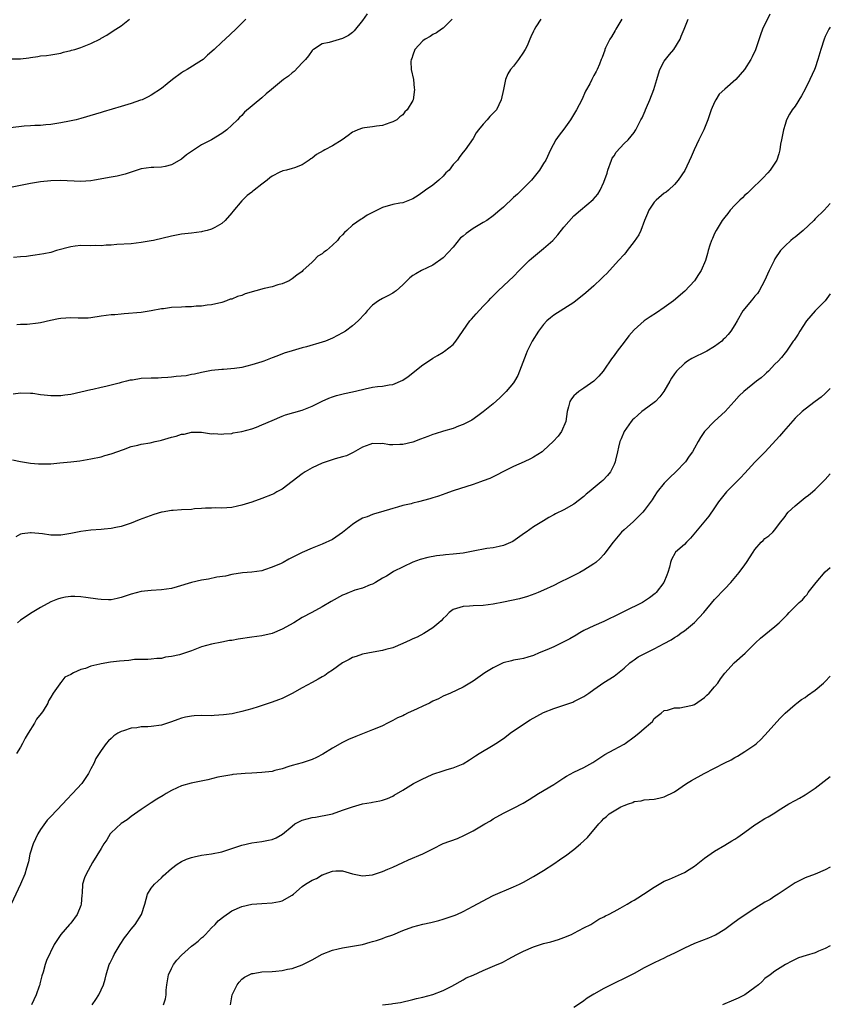
# Model space of a CAD drawing. Units: inches. Extents: x 2577000 to 2580000, y 1530000 to 1533000.
# Drawn here: x 2579839 to 2580000, y 1531545 to 1531741 of the extents above; entities that cross this region are included whole.
import ezdxf

# ---------------------------------------------------------------- set-up
doc = ezdxf.new("R2010")
doc.units = ezdxf.units.IN
doc.header["$MEASUREMENT"] = 0
doc.layers.add('LD25771530_10ft', color=62, linetype='Continuous')

msp = doc.modelspace()

# ---------------------------------------------------------------- linework, layer by layer
at = {"layer": 'LD25771530_10ft'}
for points, elevation in [([(2579907.92, 1531742.08), (2579907, 1531740.73), (2579905.33, 1531738.67), (2579905, 1531738.35), (2579904.21, 1531737.79), (2579903, 1531737.14), (2579901, 1531736.58), (2579900.39, 1531736.39), (2579899, 1531736.08), (2579897.24, 1531735), (2579897.1, 1531734.9), (2579897, 1531734.81), (2579896.25, 1531733.75), (2579895.63, 1531733), (2579895, 1531732.31), (2579893.38, 1531730.62), (2579893, 1531730.32), (2579892.31, 1531729.69), (2579891.27, 1531729), (2579888.88, 1531727), (2579887.87, 1531726.13), (2579887, 1531725.36), (2579883.5, 1531722.5), (2579883, 1531721.88), (2579882.52, 1531721.48), (2579882.14, 1531721), (2579881, 1531719.9), (2579880.03, 1531719), (2579879, 1531718.3), (2579876.96, 1531717), (2579875, 1531716.04), (2579873.17, 1531714.83), (2579872, 1531714), (2579871, 1531713.14), (2579869, 1531712.04), (2579867.73, 1531711.73), (2579867, 1531711.61), (2579865.53, 1531711.53), (2579865, 1531711.53), (2579863, 1531711.24), (2579861, 1531710.59), (2579859.83, 1531710.17), (2579859, 1531710), (2579858.2, 1531709.8), (2579857, 1531709.62), (2579853.73, 1531709), (2579853, 1531708.88), (2579851, 1531708.73), (2579846.93, 1531708.93), (2579845, 1531708.89), (2579843, 1531708.67), (2579841, 1531708.32), (2579839, 1531707.92), (2579837, 1531707.56)], 7810), ([(2579987.97, 1531742.03), (2579986.55, 1531739), (2579986.13, 1531737.87), (2579985.1, 1531734.9), (2579984.46, 1531733.54), (2579984.17, 1531733), (2579982.96, 1531731), (2579981.21, 1531729), (2579979, 1531727.1), (2579977.93, 1531726.07), (2579977.24, 1531725), (2579977, 1531724.51), (2579976.32, 1531723), (2579975.99, 1531722.01), (2579975.68, 1531721), (2579974.88, 1531719), (2579973.88, 1531717), (2579972.91, 1531715), (2579972.34, 1531713.66), (2579971.05, 1531710.95), (2579969.77, 1531709), (2579969, 1531708.16), (2579967.81, 1531707), (2579967.37, 1531706.63), (2579967, 1531706.38), (2579965.4, 1531705), (2579965, 1531704.6), (2579963.92, 1531703), (2579963.65, 1531702.35), (2579963.07, 1531701), (2579962.32, 1531699), (2579961.9, 1531698.1), (2579961, 1531696.77), (2579959.63, 1531695), (2579959.37, 1531694.63), (2579959, 1531694.24), (2579957.91, 1531693), (2579955.55, 1531690.45), (2579955, 1531689.89), (2579954.53, 1531689.47), (2579953, 1531687.97), (2579951.38, 1531686.62), (2579951, 1531686.27), (2579949.42, 1531685), (2579949, 1531684.69), (2579945, 1531682.12), (2579944.37, 1531681.63), (2579943.64, 1531681), (2579943, 1531680.3), (2579941.99, 1531679), (2579940.75, 1531677), (2579939.76, 1531675), (2579939.53, 1531674.47), (2579937.86, 1531670.14), (2579937.2, 1531669), (2579937, 1531668.69), (2579935.57, 1531667), (2579935.3, 1531666.7), (2579934.3, 1531665.7), (2579933, 1531664.54), (2579931, 1531662.9), (2579929.9, 1531662.1), (2579928.71, 1531661.29), (2579928.22, 1531661), (2579927, 1531660.38), (2579926.05, 1531660.05), (2579925, 1531659.63), (2579923.09, 1531659.09), (2579921.42, 1531658.58), (2579921, 1531658.43), (2579919.97, 1531658.03), (2579918.54, 1531657.46), (2579917, 1531656.88), (2579915, 1531656.43), (2579914.4, 1531656.4), (2579913, 1531656.38), (2579912.39, 1531656.39), (2579911, 1531656.61), (2579910.57, 1531656.57), (2579909, 1531656.64), (2579908.43, 1531656.43), (2579907, 1531655.88), (2579905.15, 1531654.85), (2579905, 1531654.79), (2579903.79, 1531654.21), (2579903, 1531653.97), (2579901.58, 1531653.58), (2579899.74, 1531653), (2579899, 1531652.73), (2579897, 1531651.77), (2579895.61, 1531651), (2579895, 1531650.58), (2579891, 1531647.57), (2579889.99, 1531647), (2579889.35, 1531646.65), (2579889, 1531646.5), (2579887, 1531645.7), (2579884.96, 1531644.96), (2579883, 1531644.36), (2579882.15, 1531644.15), (2579881, 1531643.91), (2579879, 1531643.77), (2579877.82, 1531643.82), (2579877, 1531643.79), (2579875.79, 1531643.79), (2579875, 1531643.69), (2579873.61, 1531643.61), (2579873, 1531643.53), (2579871, 1531643.44), (2579869.32, 1531643.32), (2579869, 1531643.33), (2579867.17, 1531643), (2579867, 1531642.96), (2579865.51, 1531642.49), (2579864.02, 1531641.98), (2579862.57, 1531641.43), (2579861, 1531640.8), (2579859, 1531640.14), (2579857.94, 1531639.94), (2579857, 1531639.72), (2579855.61, 1531639.61), (2579855, 1531639.54), (2579853, 1531639.4), (2579851, 1531639.13), (2579850.31, 1531639), (2579849, 1531638.71), (2579847, 1531638.4), (2579845, 1531638.41), (2579843.36, 1531638.64), (2579841.12, 1531638.88), (2579841, 1531638.88), (2579839.32, 1531638.68), (2579839, 1531638.59), (2579838.08, 1531638.08)], 7860), ([(2579883.82, 1531741), (2579881.81, 1531739), (2579879.71, 1531737), (2579879, 1531736.41), (2579877.47, 1531735), (2579876.16, 1531733.84), (2579875.28, 1531733), (2579875, 1531732.8), (2579872.11, 1531731), (2579871.38, 1531730.62), (2579871, 1531730.31), (2579869.2, 1531729), (2579868.15, 1531728.15), (2579867, 1531727.25), (2579865, 1531725.88), (2579864.41, 1531725.59), (2579863.2, 1531725), (2579862.87, 1531724.87), (2579861, 1531724.26), (2579859, 1531723.67), (2579855.45, 1531722.55), (2579855, 1531722.44), (2579853.91, 1531722.09), (2579851, 1531721.23), (2579850.06, 1531721), (2579848.71, 1531720.71), (2579847, 1531720.41), (2579845, 1531720.09), (2579844, 1531720), (2579843, 1531719.88), (2579841.86, 1531719.86), (2579841, 1531719.78), (2579839.72, 1531719.72), (2579837, 1531719.38)], 7800), ([(2579837, 1531733.1), (2579839, 1531733.13), (2579840.66, 1531733.34), (2579841, 1531733.41), (2579842.41, 1531733.59), (2579843, 1531733.7), (2579844.19, 1531733.81), (2579845, 1531733.93), (2579847, 1531734.28), (2579847.55, 1531734.45), (2579849, 1531734.78), (2579849.16, 1531734.84), (2579849.8, 1531735), (2579851, 1531735.37), (2579853, 1531736.19), (2579854.87, 1531737.13), (2579855, 1531737.23), (2579856.14, 1531737.86), (2579857, 1531738.44), (2579857.95, 1531739), (2579859, 1531739.68), (2579860.69, 1531741)], 7790), ([(2579837.38, 1531653.38), (2579839, 1531653.07), (2579841, 1531652.73), (2579842.6, 1531652.6), (2579843, 1531652.56), (2579844.62, 1531652.62), (2579845, 1531652.62), (2579846.79, 1531652.79), (2579849, 1531652.98), (2579850.82, 1531653.18), (2579853, 1531653.55), (2579855, 1531654), (2579855.77, 1531654.23), (2579857, 1531654.55), (2579859.45, 1531655.45), (2579861, 1531656.04), (2579862.33, 1531656.33), (2579863, 1531656.51), (2579864.79, 1531656.79), (2579865.79, 1531657), (2579866.75, 1531657.25), (2579867, 1531657.29), (2579869, 1531657.87), (2579869.94, 1531658.06), (2579871, 1531658.46), (2579871.51, 1531658.49), (2579873, 1531658.91), (2579875, 1531658.87), (2579877, 1531658.54), (2579877.41, 1531658.59), (2579879, 1531658.47), (2579879.43, 1531658.57), (2579881, 1531658.65), (2579881.27, 1531658.73), (2579883, 1531658.99), (2579885, 1531659.53), (2579885.9, 1531659.9), (2579887, 1531660.31), (2579889, 1531661.23), (2579891, 1531662.06), (2579891.69, 1531662.31), (2579895, 1531663.28), (2579897, 1531664.05), (2579899, 1531665.06), (2579900.33, 1531665.67), (2579901, 1531665.94), (2579901.81, 1531666.19), (2579903.41, 1531666.59), (2579905, 1531666.9), (2579907, 1531667.37), (2579907.51, 1531667.51), (2579909, 1531667.8), (2579909.96, 1531667.97), (2579911, 1531668.06), (2579912.29, 1531668.29), (2579913, 1531668.39), (2579915, 1531669.24), (2579916.04, 1531669.96), (2579917, 1531670.68), (2579917.39, 1531671), (2579919, 1531672.26), (2579920.11, 1531673), (2579921, 1531673.63), (2579921.9, 1531674.1), (2579923, 1531674.81), (2579923.12, 1531674.88), (2579923.3, 1531675), (2579925, 1531676.34), (2579925.57, 1531677), (2579928.35, 1531681), (2579928.63, 1531681.37), (2579929.56, 1531682.44), (2579931, 1531683.94), (2579932.04, 1531685), (2579932.49, 1531685.51), (2579933.95, 1531687), (2579936.06, 1531689), (2579937, 1531689.85), (2579938.13, 1531691), (2579940.16, 1531693), (2579940.59, 1531693.41), (2579943, 1531695.38), (2579944.81, 1531697), (2579945.86, 1531698.14), (2579947, 1531699.63), (2579949, 1531701.88), (2579950.33, 1531703), (2579952.85, 1531705.15), (2579953.77, 1531706.23), (2579954.23, 1531707), (2579955, 1531708.61), (2579955.61, 1531710.39), (2579955.74, 1531711), (2579956.51, 1531713), (2579956.66, 1531713.34), (2579957, 1531713.84), (2579957.44, 1531714.56), (2579959, 1531716.3), (2579959.78, 1531717), (2579961, 1531718.48), (2579961.22, 1531718.78), (2579961.36, 1531719), (2579961.68, 1531719.68), (2579962.36, 1531721), (2579962.6, 1531721.4), (2579963.21, 1531722.79), (2579963.27, 1531723), (2579963.45, 1531723.45), (2579964.13, 1531725), (2579964.94, 1531727), (2579965.53, 1531729), (2579965.84, 1531730.16), (2579966.12, 1531731), (2579967, 1531732.67), (2579967.24, 1531733), (2579968.02, 1531733.98), (2579968.92, 1531735), (2579970.13, 1531737), (2579970.36, 1531737.64), (2579970.92, 1531739), (2579971.71, 1531741)], 7850), ([(2579958.55, 1531741), (2579957.34, 1531739), (2579957.24, 1531738.76), (2579956.5, 1531737.5), (2579956.16, 1531737), (2579955.31, 1531735.31), (2579955.17, 1531735), (2579955.14, 1531734.86), (2579954.62, 1531733.38), (2579954.44, 1531733), (2579954.08, 1531732.08), (2579953.68, 1531731), (2579953.42, 1531730.58), (2579953, 1531729.8), (2579952.71, 1531729.29), (2579952.58, 1531729), (2579952.17, 1531728.17), (2579951.34, 1531726.66), (2579950.58, 1531725), (2579949.53, 1531723), (2579949.32, 1531722.68), (2579948.33, 1531721), (2579947, 1531719.15), (2579946.08, 1531717.92), (2579945.43, 1531717), (2579944.35, 1531715), (2579943.41, 1531713), (2579943, 1531712.29), (2579942.18, 1531711), (2579940.56, 1531709), (2579938.61, 1531707), (2579937.78, 1531706.22), (2579937, 1531705.52), (2579935, 1531703.62), (2579934.31, 1531703), (2579933, 1531701.9), (2579931.72, 1531701), (2579931, 1531700.55), (2579929, 1531699.36), (2579927.59, 1531698.41), (2579927, 1531697.89), (2579926.49, 1531697.51), (2579925, 1531695.67), (2579923, 1531693.52), (2579921, 1531692.1), (2579918.7, 1531691), (2579917.6, 1531690.4), (2579917, 1531690.01), (2579916.42, 1531689.58), (2579915.79, 1531689), (2579915, 1531688.19), (2579913.68, 1531687), (2579913.29, 1531686.71), (2579913, 1531686.53), (2579912.01, 1531685.99), (2579911, 1531685.49), (2579910.19, 1531685), (2579909, 1531684.12), (2579907.91, 1531683), (2579907.49, 1531682.51), (2579906.13, 1531681), (2579905, 1531680.05), (2579903.61, 1531679), (2579903, 1531678.64), (2579901, 1531677.6), (2579899.62, 1531677), (2579899, 1531676.8), (2579895.88, 1531675.88), (2579895, 1531675.65), (2579893, 1531675.08), (2579891.42, 1531674.58), (2579889.97, 1531674.03), (2579889, 1531673.64), (2579887.35, 1531673), (2579887, 1531672.88), (2579885, 1531672.27), (2579883.99, 1531671.99), (2579883, 1531671.77), (2579881.53, 1531671.53), (2579879.35, 1531671.35), (2579879, 1531671.35), (2579877, 1531671.14), (2579875, 1531670.74), (2579873.6, 1531670.4), (2579873, 1531670.33), (2579871.91, 1531670.09), (2579869.96, 1531669.96), (2579869, 1531669.81), (2579868.27, 1531669.73), (2579867, 1531669.68), (2579866.36, 1531669.64), (2579865, 1531669.63), (2579863, 1531669.53), (2579861.25, 1531669.25), (2579860.8, 1531669.2), (2579860.07, 1531669), (2579859, 1531668.76), (2579858.64, 1531668.64), (2579857, 1531668.25), (2579855.97, 1531667.97), (2579855, 1531667.77), (2579853.38, 1531667.38), (2579853, 1531667.32), (2579851, 1531666.84), (2579849, 1531666.4), (2579847.79, 1531666.21), (2579847, 1531666.13), (2579845, 1531666.12), (2579843.73, 1531666.27), (2579843, 1531666.32), (2579841.45, 1531666.55), (2579841, 1531666.58), (2579839, 1531666.61), (2579837.54, 1531666.46)], 7840), ([(2579924.83, 1531741), (2579923, 1531739.23), (2579922.71, 1531739), (2579921.7, 1531738.3), (2579921, 1531737.93), (2579920.44, 1531737.56), (2579919.44, 1531737), (2579919, 1531736.67), (2579917.42, 1531735), (2579917, 1531733.88), (2579916.8, 1531733.2), (2579916.69, 1531733), (2579916.57, 1531732.57), (2579916.7, 1531731), (2579917.16, 1531729), (2579917.28, 1531727.28), (2579917.32, 1531727), (2579917.05, 1531725), (2579917, 1531724.86), (2579915.9, 1531723), (2579915.43, 1531722.57), (2579915, 1531722.01), (2579914.44, 1531721.56), (2579913.8, 1531721), (2579913, 1531720.58), (2579912.41, 1531720.41), (2579911, 1531719.87), (2579909.75, 1531719.75), (2579909, 1531719.57), (2579907.4, 1531719.4), (2579907, 1531719.33), (2579906.08, 1531719), (2579905.31, 1531718.69), (2579905, 1531718.55), (2579904.15, 1531717.85), (2579902.93, 1531717), (2579901, 1531715.81), (2579899.49, 1531715), (2579899.15, 1531714.85), (2579897.87, 1531714.13), (2579897, 1531713.39), (2579896.75, 1531713.25), (2579896.41, 1531713), (2579895, 1531712.06), (2579893.44, 1531711.44), (2579893, 1531711.29), (2579891.87, 1531711), (2579891.14, 1531710.86), (2579891, 1531710.81), (2579890.56, 1531710.56), (2579889, 1531709.8), (2579888.56, 1531709.44), (2579888.05, 1531709), (2579887, 1531708.21), (2579885.47, 1531707), (2579885.2, 1531706.8), (2579885, 1531706.64), (2579884.07, 1531705.93), (2579883, 1531704.89), (2579881.21, 1531702.79), (2579881, 1531702.47), (2579879.67, 1531701), (2579879, 1531700.35), (2579877.61, 1531699.61), (2579877, 1531699.25), (2579876.08, 1531699), (2579875.21, 1531698.79), (2579875, 1531698.75), (2579873, 1531698.47), (2579871, 1531698.23), (2579869, 1531697.88), (2579865.42, 1531697), (2579865, 1531696.91), (2579863, 1531696.57), (2579861, 1531696.36), (2579858.18, 1531696.17), (2579857, 1531696.08), (2579856.04, 1531696.04), (2579855, 1531695.95), (2579853.98, 1531695.98), (2579853, 1531695.96), (2579851, 1531695.99), (2579849.84, 1531695.84), (2579849, 1531695.76), (2579846.18, 1531695), (2579845, 1531694.63), (2579843.66, 1531694.34), (2579841.94, 1531694.06), (2579841, 1531693.97), (2579840.17, 1531693.83), (2579839, 1531693.75), (2579837.59, 1531693.59)], 7820), ([(2579942.43, 1531741), (2579941.48, 1531739.48), (2579941.1, 1531738.9), (2579941, 1531738.63), (2579940.48, 1531737.52), (2579940.29, 1531737), (2579939.71, 1531735.71), (2579939.34, 1531735), (2579939.2, 1531734.8), (2579939, 1531734.46), (2579938.01, 1531733), (2579937, 1531731.66), (2579936.44, 1531731), (2579935.86, 1531730.14), (2579935.4, 1531729), (2579935, 1531727.02), (2579934.56, 1531725), (2579933.6, 1531723), (2579933, 1531722.3), (2579932.34, 1531721.66), (2579931.8, 1531721), (2579931, 1531720.12), (2579930.04, 1531719), (2579929.61, 1531718.39), (2579929, 1531717.26), (2579927.39, 1531715), (2579927, 1531714.55), (2579926.31, 1531713.69), (2579925.87, 1531713), (2579925, 1531712.12), (2579924.21, 1531711), (2579923.58, 1531710.42), (2579923, 1531709.82), (2579922.16, 1531709), (2579921, 1531708.03), (2579919.51, 1531707), (2579919, 1531706.6), (2579918.03, 1531705.97), (2579917, 1531705.27), (2579916.35, 1531705), (2579915, 1531704.48), (2579914.4, 1531704.4), (2579913, 1531704.14), (2579911, 1531703.59), (2579909, 1531702.55), (2579907.95, 1531702.05), (2579907, 1531701.35), (2579906.73, 1531701.27), (2579905, 1531700.04), (2579903.87, 1531699), (2579903.39, 1531698.61), (2579903, 1531698.13), (2579902.43, 1531697.57), (2579902.05, 1531697), (2579901, 1531696.08), (2579899.81, 1531695), (2579899.32, 1531694.68), (2579899, 1531694.37), (2579898.13, 1531693.87), (2579897.31, 1531693), (2579897, 1531692.69), (2579895.14, 1531691), (2579895, 1531690.86), (2579893.91, 1531690.09), (2579893, 1531689.36), (2579892.41, 1531689), (2579891, 1531688.4), (2579890.18, 1531688.18), (2579889, 1531687.81), (2579887.44, 1531687.44), (2579885.79, 1531687), (2579883.63, 1531686.37), (2579883, 1531686.09), (2579882.13, 1531685.87), (2579881, 1531685.35), (2579880.7, 1531685.3), (2579879.96, 1531685), (2579879, 1531684.67), (2579877, 1531684.21), (2579876.14, 1531684.14), (2579875, 1531683.94), (2579873.93, 1531683.93), (2579873, 1531683.8), (2579871.81, 1531683.81), (2579871, 1531683.74), (2579869, 1531683.65), (2579867.42, 1531683.42), (2579867, 1531683.38), (2579865, 1531682.98), (2579863, 1531682.66), (2579859.61, 1531682.39), (2579859, 1531682.38), (2579857.76, 1531682.24), (2579857, 1531682.2), (2579855, 1531681.92), (2579853, 1531681.61), (2579852.44, 1531681.56), (2579850.47, 1531681.53), (2579849, 1531681.61), (2579847, 1531681.49), (2579846.57, 1531681.43), (2579844.93, 1531681.07), (2579843, 1531680.61), (2579842.54, 1531680.54), (2579840.3, 1531680.3), (2579839, 1531680.32), (2579838.24, 1531680.24)], 7830), ([(2580000, 1531739.42), (2579999.73, 1531739), (2579999, 1531737.54), (2579998.75, 1531737), (2579998.11, 1531735), (2579997.54, 1531733), (2579997, 1531731.35), (2579996.87, 1531731), (2579995.95, 1531729), (2579995, 1531727.09), (2579994.26, 1531725.74), (2579993, 1531723.74), (2579992.45, 1531723), (2579991.89, 1531722.11), (2579991.31, 1531721), (2579991, 1531720.04), (2579990.69, 1531719), (2579990.31, 1531717), (2579990.13, 1531716.13), (2579989.95, 1531715), (2579989.78, 1531714.22), (2579989.34, 1531713), (2579989, 1531712.37), (2579988.06, 1531711), (2579987.57, 1531710.43), (2579986.59, 1531709.41), (2579984.14, 1531707), (2579983.56, 1531706.44), (2579983, 1531705.99), (2579982.52, 1531705.48), (2579982, 1531705), (2579981, 1531704.03), (2579980.1, 1531703), (2579979.63, 1531702.37), (2579979, 1531701.64), (2579978.53, 1531701), (2579977.29, 1531699), (2579977, 1531698.4), (2579976.58, 1531697.42), (2579976.38, 1531697), (2579976.05, 1531696.05), (2579975.73, 1531695), (2579975.59, 1531694.41), (2579975.16, 1531693), (2579974.31, 1531691), (2579973.77, 1531690.23), (2579972.98, 1531689), (2579971.08, 1531686.92), (2579968.83, 1531685), (2579967, 1531683.65), (2579965.42, 1531682.59), (2579964.17, 1531681.83), (2579962.96, 1531681.04), (2579961, 1531679.22), (2579959.95, 1531678.05), (2579959, 1531676.79), (2579957.61, 1531675), (2579957, 1531674.1), (2579956.52, 1531673.48), (2579955, 1531671.23), (2579954.83, 1531671), (2579953.98, 1531670.02), (2579952.96, 1531669.04), (2579951, 1531667.65), (2579950.03, 1531667), (2579949.5, 1531666.5), (2579949, 1531666.09), (2579948.52, 1531665.48), (2579948.18, 1531665), (2579947.95, 1531663.95), (2579947.71, 1531663), (2579947.43, 1531661), (2579946.56, 1531659), (2579945.88, 1531658.12), (2579944.91, 1531657), (2579943, 1531655.24), (2579942.69, 1531655), (2579941, 1531653.89), (2579940.42, 1531653.58), (2579939.12, 1531653), (2579937, 1531652.09), (2579935, 1531651.07), (2579933.66, 1531650.34), (2579933, 1531650.02), (2579932.3, 1531649.7), (2579931, 1531649.19), (2579930.42, 1531649), (2579929, 1531648.5), (2579925, 1531647.21), (2579923.38, 1531646.62), (2579923, 1531646.5), (2579921.91, 1531646.09), (2579921, 1531645.83), (2579920.39, 1531645.61), (2579918.11, 1531645), (2579917, 1531644.74), (2579916.64, 1531644.64), (2579915, 1531644.27), (2579913.95, 1531643.95), (2579913, 1531643.72), (2579910.59, 1531643), (2579909.38, 1531642.62), (2579909, 1531642.53), (2579907.93, 1531642.07), (2579907, 1531641.77), (2579905.66, 1531641), (2579905, 1531640.54), (2579903, 1531638.91), (2579901, 1531637.51), (2579899, 1531636.61), (2579897, 1531635.84), (2579895, 1531634.94), (2579892.37, 1531633.63), (2579891.22, 1531633), (2579890.8, 1531632.8), (2579889, 1531632.01), (2579887.48, 1531631.48), (2579887, 1531631.34), (2579885.02, 1531631.02), (2579883.1, 1531630.9), (2579881, 1531630.59), (2579879.76, 1531630.24), (2579878.02, 1531630.02), (2579876.37, 1531629.63), (2579875, 1531629.46), (2579872.98, 1531629.02), (2579870.14, 1531628.14), (2579869, 1531627.83), (2579867, 1531627.53), (2579865, 1531627.41), (2579863, 1531627.2), (2579861, 1531626.69), (2579859, 1531626.01), (2579858.2, 1531625.8), (2579857, 1531625.57), (2579856.46, 1531625.54), (2579855, 1531625.58), (2579854.35, 1531625.65), (2579851.99, 1531626.01), (2579851, 1531626.14), (2579849.78, 1531626.22), (2579849, 1531626.22), (2579847.92, 1531626.08), (2579847, 1531625.89), (2579846.34, 1531625.66), (2579845, 1531625.12), (2579843, 1531624.03), (2579841, 1531622.8), (2579839.91, 1531622.09), (2579839, 1531621.48), (2579838.39, 1531621)], 7870), ([(2580000, 1531704.33), (2579998.75, 1531703), (2579997, 1531701.32), (2579996.7, 1531701), (2579994.62, 1531699), (2579993, 1531697.68), (2579992.61, 1531697.39), (2579992.15, 1531697), (2579991, 1531695.94), (2579990.11, 1531695), (2579989, 1531693.33), (2579988.81, 1531693), (2579987.82, 1531691), (2579986.9, 1531689), (2579985.83, 1531687), (2579985.51, 1531686.49), (2579985, 1531685.9), (2579984.61, 1531685.39), (2579984.27, 1531685), (2579983, 1531683.47), (2579982.64, 1531683), (2579981.45, 1531681), (2579981, 1531680.2), (2579980.19, 1531679), (2579979.67, 1531678.33), (2579979, 1531677.58), (2579978.72, 1531677.28), (2579978.41, 1531677), (2579977, 1531675.95), (2579975.46, 1531675), (2579972.49, 1531673.51), (2579971.64, 1531673), (2579971, 1531672.56), (2579969.4, 1531671), (2579969, 1531670.48), (2579968.41, 1531669.59), (2579968.09, 1531669), (2579966.88, 1531667), (2579966.08, 1531665.92), (2579965.23, 1531665), (2579965, 1531664.8), (2579963, 1531663.35), (2579962.56, 1531663), (2579961.71, 1531662.29), (2579961, 1531661.62), (2579960.69, 1531661.31), (2579960.44, 1531661), (2579959.04, 1531659), (2579958.44, 1531657.56), (2579958.17, 1531657), (2579957.88, 1531655.88), (2579957.69, 1531655), (2579957.29, 1531653.29), (2579957.24, 1531653), (2579957, 1531652.44), (2579956.27, 1531651), (2579955.72, 1531650.28), (2579954.75, 1531649.25), (2579954.47, 1531649), (2579952.06, 1531647), (2579951.46, 1531646.53), (2579951, 1531646.12), (2579949, 1531644.58), (2579947, 1531643.45), (2579945.34, 1531642.66), (2579945, 1531642.44), (2579944.07, 1531641.93), (2579943, 1531641.26), (2579941, 1531640.07), (2579939.5, 1531639), (2579939.19, 1531638.81), (2579936.87, 1531637.13), (2579935, 1531636.34), (2579934.18, 1531636.18), (2579933, 1531635.89), (2579931.72, 1531635.72), (2579929, 1531635.2), (2579927, 1531634.84), (2579925, 1531634.61), (2579923.5, 1531634.5), (2579923, 1531634.43), (2579921.7, 1531634.3), (2579920.01, 1531633.99), (2579918.45, 1531633.55), (2579917, 1531633.04), (2579913.16, 1531631.16), (2579912.86, 1531631), (2579911.75, 1531630.25), (2579911, 1531629.84), (2579909.57, 1531629), (2579909, 1531628.69), (2579908.54, 1531628.54), (2579907, 1531627.89), (2579905.44, 1531627.44), (2579905, 1531627.28), (2579904.31, 1531627), (2579903.4, 1531626.6), (2579903, 1531626.44), (2579900.78, 1531625.22), (2579899, 1531624.12), (2579896.93, 1531623), (2579895, 1531622), (2579893.31, 1531621), (2579891, 1531619.7), (2579889, 1531618.85), (2579887, 1531618.4), (2579885, 1531618.15), (2579882.26, 1531617.74), (2579881, 1531617.46), (2579880.57, 1531617.43), (2579879, 1531617.11), (2579877, 1531616.76), (2579875, 1531616.17), (2579873, 1531615.38), (2579870.63, 1531614.63), (2579869, 1531614.25), (2579867.85, 1531614.15), (2579867, 1531613.9), (2579866.12, 1531613.88), (2579865, 1531613.77), (2579864.31, 1531613.69), (2579863, 1531613.7), (2579861.66, 1531613.66), (2579860.52, 1531613.48), (2579858.66, 1531613.34), (2579856.87, 1531613.14), (2579855, 1531612.82), (2579854.74, 1531612.74), (2579853, 1531612.36), (2579851.9, 1531611.9), (2579851, 1531611.66), (2579849.55, 1531611), (2579849, 1531610.69), (2579847.84, 1531610.16), (2579847, 1531609.09), (2579846.95, 1531609.05), (2579846.81, 1531608.81), (2579845.51, 1531607), (2579845, 1531606.21), (2579844.56, 1531605.44), (2579844.41, 1531605), (2579843.47, 1531603.47), (2579843.15, 1531603), (2579843.08, 1531602.92), (2579842.2, 1531601.8), (2579841.78, 1531601), (2579840.51, 1531599), (2579839.95, 1531598.05), (2579839.37, 1531597), (2579839, 1531596.27), (2579838.21, 1531595)], 7880), ([(2580000, 1531686.39), (2579998.97, 1531685), (2579997, 1531683), (2579995.3, 1531681), (2579993.97, 1531679), (2579993.62, 1531678.37), (2579992.8, 1531677.2), (2579992.64, 1531677), (2579991.26, 1531675), (2579991, 1531674.69), (2579990.27, 1531673.73), (2579989.63, 1531673), (2579989, 1531672.39), (2579987.7, 1531671), (2579987.34, 1531670.66), (2579987, 1531670.37), (2579986.28, 1531669.72), (2579985.34, 1531669), (2579982.8, 1531667), (2579981.9, 1531666.1), (2579980.87, 1531665), (2579979.07, 1531663), (2579976.96, 1531661.04), (2579975.02, 1531659), (2579974.19, 1531657.81), (2579973.71, 1531657), (2579973, 1531655.7), (2579972.59, 1531655), (2579971.91, 1531654.09), (2579971.2, 1531653), (2579969.32, 1531651), (2579968.1, 1531649.9), (2579967, 1531648.76), (2579965.58, 1531647), (2579965, 1531646.12), (2579964.57, 1531645.43), (2579963, 1531643.3), (2579962.73, 1531643), (2579961.88, 1531642.12), (2579960.85, 1531641.15), (2579959, 1531639.48), (2579958.51, 1531639), (2579956.84, 1531637), (2579955.2, 1531634.8), (2579955, 1531634.57), (2579954.23, 1531633.77), (2579953.37, 1531633), (2579953, 1531632.71), (2579951, 1531631.46), (2579950.19, 1531631), (2579948.07, 1531629.93), (2579946.15, 1531629), (2579945, 1531628.42), (2579943, 1531627.46), (2579941.9, 1531627), (2579941.28, 1531626.72), (2579939.8, 1531626.2), (2579938.23, 1531625.77), (2579936.59, 1531625.41), (2579935, 1531625.08), (2579933, 1531624.69), (2579931, 1531624.44), (2579929, 1531624.34), (2579928.28, 1531624.28), (2579927, 1531624.21), (2579925, 1531623.59), (2579924.21, 1531623), (2579923.63, 1531622.37), (2579923, 1531621.83), (2579922.63, 1531621.37), (2579922.17, 1531621), (2579921, 1531619.96), (2579919.17, 1531618.83), (2579917.86, 1531618.14), (2579917, 1531617.76), (2579916.49, 1531617.51), (2579915, 1531616.85), (2579913, 1531616.02), (2579911.66, 1531615.66), (2579911, 1531615.45), (2579909.13, 1531615.13), (2579907, 1531614.71), (2579905.73, 1531614.27), (2579905, 1531614.06), (2579904.31, 1531613.69), (2579903, 1531613.04), (2579901, 1531611.57), (2579900.17, 1531611), (2579899.49, 1531610.51), (2579899, 1531610.2), (2579898.2, 1531609.8), (2579897, 1531609.08), (2579895, 1531608.03), (2579893, 1531606.93), (2579891, 1531605.93), (2579890.32, 1531605.68), (2579889, 1531605.18), (2579886.28, 1531604.28), (2579885, 1531603.88), (2579883, 1531603.31), (2579881.64, 1531603), (2579881.1, 1531602.9), (2579879.35, 1531602.65), (2579877.49, 1531602.51), (2579877, 1531602.5), (2579875, 1531602.51), (2579873.53, 1531602.47), (2579873, 1531602.44), (2579871.8, 1531602.2), (2579871, 1531602.01), (2579870.25, 1531601.75), (2579869, 1531601.27), (2579867, 1531600.64), (2579865, 1531600.38), (2579864.32, 1531600.32), (2579863, 1531600.27), (2579862.11, 1531600.11), (2579861, 1531600.01), (2579859.47, 1531599.47), (2579859, 1531599.35), (2579858.33, 1531599), (2579857.52, 1531598.48), (2579857, 1531597.97), (2579856.48, 1531597.52), (2579856.05, 1531597), (2579855, 1531595.56), (2579854, 1531594), (2579853.58, 1531593), (2579853, 1531591.96), (2579852.51, 1531591), (2579851.16, 1531589), (2579849.34, 1531587), (2579848.19, 1531585.81), (2579847.44, 1531585), (2579845, 1531582.49), (2579844.28, 1531581.72), (2579843, 1531579.88), (2579842.45, 1531579), (2579841.96, 1531578.04), (2579841.5, 1531577), (2579840.86, 1531575), (2579840.57, 1531573.43), (2579840.16, 1531572.16), (2579839.88, 1531571), (2579839.01, 1531569), (2579837.14, 1531565)], 7890), ([(2580000, 1531667.57), (2579999.4, 1531667), (2579999, 1531666.6), (2579998.15, 1531665.85), (2579997, 1531664.96), (2579995, 1531663.49), (2579994.4, 1531663), (2579993, 1531661.66), (2579990.67, 1531659), (2579989.92, 1531658.08), (2579987.04, 1531654.96), (2579986.05, 1531653.95), (2579985, 1531652.93), (2579983, 1531650.76), (2579982.17, 1531649.83), (2579979.35, 1531647), (2579978.31, 1531645.69), (2579977.74, 1531645), (2579977, 1531643.87), (2579975.82, 1531642.18), (2579972.2, 1531637.8), (2579971.39, 1531637), (2579971, 1531636.57), (2579969.25, 1531635), (2579969.13, 1531634.87), (2579968.43, 1531633.57), (2579968.26, 1531633), (2579968.04, 1531632.04), (2579967.72, 1531631), (2579967.52, 1531630.48), (2579966.88, 1531629), (2579965.39, 1531627), (2579965.19, 1531626.81), (2579964.08, 1531625.92), (2579962.67, 1531625), (2579959, 1531623.25), (2579957, 1531622.24), (2579956.15, 1531621.85), (2579955, 1531621.25), (2579953, 1531620.38), (2579951, 1531619.45), (2579950.22, 1531619), (2579949.46, 1531618.54), (2579948.19, 1531617.81), (2579947, 1531617.18), (2579946.59, 1531617), (2579945, 1531616.23), (2579943.62, 1531615.62), (2579942.11, 1531615), (2579941, 1531614.49), (2579939.86, 1531614.14), (2579939, 1531613.9), (2579938.26, 1531613.74), (2579937, 1531613.53), (2579936.59, 1531613.41), (2579934.96, 1531613), (2579933, 1531612.05), (2579931.3, 1531611), (2579929, 1531609.39), (2579927, 1531608.2), (2579924.46, 1531607), (2579923, 1531606.37), (2579922.11, 1531605.89), (2579921, 1531605.39), (2579920.29, 1531605), (2579919, 1531604.43), (2579917.88, 1531603.88), (2579915.95, 1531603), (2579915.31, 1531602.69), (2579915, 1531602.5), (2579913.94, 1531602.06), (2579913, 1531601.52), (2579912.63, 1531601.37), (2579911.94, 1531601), (2579911, 1531600.52), (2579910.18, 1531600.18), (2579909, 1531599.66), (2579905.66, 1531598.34), (2579904.24, 1531597.77), (2579903, 1531597.15), (2579901, 1531596.06), (2579899.13, 1531594.87), (2579897.82, 1531594.18), (2579897, 1531593.82), (2579895, 1531593.14), (2579893, 1531592.58), (2579892.36, 1531592.37), (2579891, 1531591.97), (2579889.58, 1531591.58), (2579889, 1531591.44), (2579887, 1531591.2), (2579885, 1531591.1), (2579883.64, 1531591), (2579881.22, 1531590.78), (2579881, 1531590.74), (2579879, 1531590.4), (2579878.25, 1531590.25), (2579876.26, 1531589.74), (2579872.93, 1531589.07), (2579871, 1531588.53), (2579870.13, 1531588.13), (2579869, 1531587.64), (2579867.94, 1531587), (2579867.34, 1531586.66), (2579866.1, 1531585.9), (2579865, 1531585.15), (2579863, 1531583.86), (2579861, 1531582.49), (2579860.21, 1531581.79), (2579859, 1531581.05), (2579857, 1531579.21), (2579856.83, 1531579), (2579856.15, 1531577.85), (2579855.53, 1531577), (2579855, 1531576.09), (2579853.31, 1531573.31), (2579852.03, 1531571), (2579851.74, 1531570.26), (2579851.34, 1531569), (2579851.24, 1531567.24), (2579851.19, 1531566.81), (2579851.08, 1531565), (2579851, 1531564.78), (2579850.25, 1531563), (2579849, 1531561.28), (2579848.73, 1531561), (2579846.99, 1531559), (2579845.7, 1531557), (2579844.19, 1531553.81), (2579843.92, 1531553), (2579843.5, 1531551.5), (2579843.25, 1531550.75), (2579843, 1531549.73), (2579842.84, 1531549.16), (2579842.81, 1531549), (2579842.72, 1531548.72), (2579842.13, 1531547), (2579841.19, 1531545)], 7900), ([(2579853.24, 1531545), (2579853.95, 1531546.05), (2579854.54, 1531547), (2579855.52, 1531549), (2579855.86, 1531550.14), (2579856.03, 1531551), (2579856.62, 1531553), (2579856.75, 1531553.25), (2579857.42, 1531554.58), (2579857.6, 1531555), (2579858.78, 1531557), (2579859.67, 1531558.33), (2579860.17, 1531559), (2579861, 1531560.08), (2579861.82, 1531561), (2579863.06, 1531563), (2579863.69, 1531565), (2579863.96, 1531566.04), (2579864.27, 1531567), (2579865, 1531568.23), (2579865.62, 1531569), (2579866.35, 1531569.65), (2579867, 1531570.28), (2579867.35, 1531570.65), (2579869, 1531572.14), (2579870.13, 1531573), (2579871, 1531573.51), (2579872.01, 1531573.99), (2579873, 1531574.32), (2579873.53, 1531574.47), (2579875, 1531574.76), (2579877, 1531575.01), (2579879, 1531575.41), (2579883, 1531576.79), (2579885, 1531577.21), (2579887, 1531577.47), (2579888.28, 1531577.72), (2579889, 1531577.9), (2579889.8, 1531578.2), (2579891.08, 1531578.92), (2579893, 1531580.56), (2579893.55, 1531581), (2579895, 1531581.76), (2579897, 1531582.28), (2579897.66, 1531582.34), (2579899, 1531582.59), (2579899.37, 1531582.63), (2579901, 1531583.02), (2579903, 1531583.7), (2579905, 1531584.4), (2579907, 1531584.96), (2579908.74, 1531585.26), (2579909, 1531585.32), (2579910.42, 1531585.58), (2579911, 1531585.74), (2579911.93, 1531586.07), (2579913, 1531586.5), (2579913.3, 1531586.7), (2579915, 1531587.67), (2579917.11, 1531589), (2579919, 1531589.97), (2579919.73, 1531590.27), (2579921, 1531590.9), (2579923, 1531591.57), (2579923.83, 1531591.83), (2579925, 1531592.14), (2579927, 1531592.93), (2579928.28, 1531593.72), (2579929.47, 1531594.53), (2579930.19, 1531595), (2579933, 1531596.67), (2579933.47, 1531597), (2579935, 1531597.98), (2579935.59, 1531598.41), (2579936.33, 1531599), (2579939, 1531600.83), (2579940.34, 1531601.66), (2579943, 1531603.11), (2579945, 1531603.96), (2579947, 1531604.62), (2579948.78, 1531605.22), (2579949, 1531605.32), (2579949.68, 1531605.68), (2579951, 1531606.35), (2579951.4, 1531606.6), (2579952, 1531607), (2579953, 1531607.73), (2579955, 1531609.09), (2579957, 1531610.38), (2579959, 1531611.96), (2579960.17, 1531613), (2579960.62, 1531613.38), (2579961, 1531613.62), (2579961.8, 1531614.2), (2579963.11, 1531614.89), (2579965, 1531615.83), (2579967, 1531616.86), (2579968.37, 1531617.62), (2579969, 1531618.04), (2579969.6, 1531618.4), (2579970.35, 1531619), (2579971, 1531619.41), (2579973, 1531621.06), (2579974.86, 1531623), (2579977, 1531625.64), (2579979, 1531627.74), (2579980.25, 1531629), (2579981.91, 1531631), (2579983, 1531632.52), (2579983.37, 1531633), (2579984.65, 1531635), (2579985, 1531635.58), (2579986.28, 1531637), (2579986.66, 1531637.34), (2579987, 1531637.72), (2579987.75, 1531638.26), (2579988.57, 1531639), (2579989, 1531639.46), (2579990.11, 1531641), (2579990.52, 1531641.48), (2579991, 1531642.1), (2579991.36, 1531642.64), (2579991.64, 1531643), (2579993, 1531644.26), (2579995, 1531645.9), (2579995.65, 1531646.35), (2579996.44, 1531647), (2579997, 1531647.51), (2579998.52, 1531649), (2579999, 1531649.49), (2580000, 1531650.62)], 7910), ([(2579867.4, 1531545), (2579867.81, 1531546.19), (2579867.95, 1531547), (2579867.94, 1531547.94), (2579868.06, 1531549), (2579868.23, 1531549.77), (2579868.44, 1531551), (2579869, 1531552.22), (2579869.42, 1531553), (2579870.09, 1531553.91), (2579871, 1531554.91), (2579873, 1531556.65), (2579873.47, 1531557), (2579874.31, 1531557.69), (2579875, 1531558.31), (2579875.38, 1531558.62), (2579875.78, 1531559), (2579877, 1531560.31), (2579877.69, 1531561), (2579878.29, 1531561.71), (2579879.4, 1531562.6), (2579881, 1531563.67), (2579883, 1531564.57), (2579885, 1531565.05), (2579887, 1531565.18), (2579889, 1531565.26), (2579890.46, 1531565.54), (2579891, 1531565.67), (2579893, 1531566.8), (2579893.25, 1531567), (2579895, 1531568.52), (2579895.68, 1531569), (2579897, 1531569.81), (2579897.84, 1531570.16), (2579899, 1531570.85), (2579899.11, 1531570.89), (2579899.35, 1531571), (2579901, 1531571.6), (2579901.66, 1531571.66), (2579903, 1531571.68), (2579905, 1531571.09), (2579907, 1531570.69), (2579909, 1531570.89), (2579909.39, 1531571), (2579911, 1531571.55), (2579912, 1531572), (2579913, 1531572.41), (2579915, 1531573.33), (2579916.16, 1531573.84), (2579919, 1531575.03), (2579921, 1531576.04), (2579923, 1531577.07), (2579925.89, 1531578.11), (2579927.28, 1531578.72), (2579927.78, 1531579), (2579929, 1531579.61), (2579931.31, 1531581), (2579932.41, 1531581.59), (2579933, 1531581.97), (2579935, 1531583.13), (2579937, 1531584.11), (2579938.92, 1531585.08), (2579940.16, 1531585.84), (2579941.96, 1531587), (2579945, 1531588.84), (2579947, 1531590.13), (2579947.54, 1531590.45), (2579949, 1531591.25), (2579951, 1531592.19), (2579952.79, 1531593.21), (2579953.98, 1531594.02), (2579955.19, 1531594.81), (2579957, 1531595.8), (2579959, 1531596.86), (2579959.23, 1531597), (2579961, 1531598.28), (2579961.95, 1531599), (2579963, 1531599.97), (2579964.25, 1531601), (2579964.62, 1531601.38), (2579965, 1531601.93), (2579965.58, 1531602.42), (2579966.39, 1531603), (2579967, 1531603.51), (2579967.61, 1531603.61), (2579969, 1531604.05), (2579970.07, 1531604.07), (2579971, 1531604.25), (2579972.63, 1531604.63), (2579973, 1531604.76), (2579975, 1531606.09), (2579975.44, 1531606.56), (2579975.89, 1531607), (2579977, 1531608.25), (2579977.61, 1531609), (2579978.18, 1531609.82), (2579979, 1531610.93), (2579980.9, 1531613), (2579983.05, 1531614.95), (2579985.12, 1531617), (2579986.11, 1531617.89), (2579989, 1531620.22), (2579989.83, 1531621), (2579991, 1531622.19), (2579991.42, 1531622.58), (2579991.8, 1531623), (2579993, 1531624.2), (2579993.83, 1531625), (2579994.45, 1531625.55), (2579995, 1531626.21), (2579995.38, 1531626.62), (2579995.61, 1531627), (2579997.22, 1531629), (2579999, 1531631.1), (2580000, 1531632)], 7920), ([(2579880.74, 1531545), (2579881.07, 1531547), (2579882.04, 1531549), (2579882.46, 1531549.54), (2579883, 1531550.08), (2579883.51, 1531550.49), (2579885, 1531551.22), (2579885.25, 1531551.25), (2579887, 1531551.55), (2579889, 1531551.64), (2579889.73, 1531551.73), (2579891, 1531551.81), (2579892.07, 1531552.07), (2579893, 1531552.25), (2579895, 1531552.93), (2579895.16, 1531553), (2579897, 1531553.95), (2579899, 1531555.09), (2579901, 1531555.9), (2579902.15, 1531556.15), (2579903, 1531556.37), (2579905, 1531556.67), (2579906.97, 1531557.03), (2579908.53, 1531557.47), (2579909, 1531557.57), (2579909.79, 1531557.79), (2579911, 1531558.21), (2579911.54, 1531558.46), (2579913, 1531558.95), (2579915, 1531559.82), (2579917, 1531560.54), (2579919, 1531561.04), (2579920.61, 1531561.4), (2579922.19, 1531561.81), (2579923, 1531562.04), (2579925.21, 1531562.79), (2579925.72, 1531563), (2579927, 1531563.58), (2579929, 1531564.63), (2579931.83, 1531566.17), (2579933, 1531566.74), (2579937, 1531568.5), (2579938.2, 1531569), (2579938.74, 1531569.26), (2579939, 1531569.42), (2579941, 1531570.51), (2579941.29, 1531570.71), (2579943, 1531571.74), (2579945, 1531573.06), (2579946.13, 1531573.87), (2579947, 1531574.43), (2579947.33, 1531574.67), (2579949, 1531575.93), (2579950.32, 1531577), (2579951.71, 1531578.29), (2579954, 1531581), (2579954.5, 1531581.5), (2579955, 1531582.09), (2579955.52, 1531582.48), (2579956.03, 1531583), (2579957, 1531583.6), (2579958.38, 1531584.38), (2579959, 1531584.65), (2579959.88, 1531585), (2579960.76, 1531585.24), (2579961, 1531585.43), (2579962.41, 1531585.59), (2579963, 1531585.79), (2579965, 1531585.93), (2579965.89, 1531586.11), (2579967, 1531586.37), (2579969, 1531587.36), (2579971.41, 1531589), (2579972.41, 1531589.59), (2579974.91, 1531591), (2579977, 1531592.04), (2579979, 1531593.12), (2579980.28, 1531593.72), (2579981, 1531594.22), (2579981.52, 1531594.48), (2579983, 1531595.37), (2579985, 1531596.72), (2579985.33, 1531597), (2579986.2, 1531597.8), (2579987, 1531598.63), (2579990.01, 1531601.99), (2579991, 1531603.02), (2579993, 1531604.72), (2579993.36, 1531605), (2579994.3, 1531605.7), (2579995, 1531606.13), (2579995.49, 1531606.51), (2579997, 1531607.56), (2579998.64, 1531609), (2579999, 1531609.32), (2580000, 1531610.34)], 7930), ([(2579911, 1531545.04), (2579912.78, 1531545.22), (2579913, 1531545.27), (2579914.53, 1531545.47), (2579917, 1531546.05), (2579917.74, 1531546.26), (2579919, 1531546.54), (2579921, 1531547.05), (2579923, 1531547.89), (2579924.72, 1531548.72), (2579927, 1531549.95), (2579927.63, 1531550.37), (2579929, 1531550.9), (2579931, 1531551.81), (2579933.79, 1531553), (2579934.62, 1531553.38), (2579935, 1531553.59), (2579935.94, 1531554.06), (2579937.65, 1531555), (2579939, 1531555.7), (2579941, 1531556.57), (2579943, 1531557.21), (2579944.44, 1531557.56), (2579945.98, 1531558.02), (2579947, 1531558.37), (2579948.52, 1531559), (2579949, 1531559.23), (2579951, 1531560.29), (2579952.41, 1531561), (2579952.77, 1531561.23), (2579953, 1531561.36), (2579953.98, 1531562.02), (2579955, 1531562.5), (2579955.29, 1531562.71), (2579955.9, 1531563), (2579957, 1531563.6), (2579958.21, 1531564.21), (2579959.62, 1531565), (2579960.46, 1531565.54), (2579961, 1531565.82), (2579961.7, 1531566.3), (2579962.88, 1531567), (2579965, 1531568.43), (2579966.62, 1531569.38), (2579967, 1531569.58), (2579968, 1531570), (2579971, 1531571.34), (2579971.95, 1531571.95), (2579973, 1531572.59), (2579975, 1531574.16), (2579977, 1531575.59), (2579979, 1531576.79), (2579980.41, 1531577.59), (2579981, 1531577.94), (2579981.62, 1531578.38), (2579983, 1531579.32), (2579985, 1531580.8), (2579985.3, 1531581), (2579987, 1531582.06), (2579987.62, 1531582.38), (2579989, 1531583.22), (2579989.66, 1531583.66), (2579991.78, 1531585), (2579993, 1531585.66), (2579993.89, 1531586.11), (2579995, 1531586.77), (2579997, 1531588.09), (2579998.15, 1531589), (2580000, 1531590.42)], 7940), ([(2580000, 1531572.37), (2579999, 1531571.84), (2579997, 1531571.02), (2579995, 1531570.23), (2579993, 1531569.24), (2579992.62, 1531569), (2579989.61, 1531567), (2579989, 1531566.63), (2579988.02, 1531565.98), (2579987, 1531565.45), (2579985, 1531564.17), (2579981.91, 1531562.09), (2579980.37, 1531561), (2579979, 1531559.97), (2579977.15, 1531558.85), (2579977, 1531558.77), (2579975.75, 1531558.25), (2579973, 1531557.2), (2579971, 1531556.27), (2579969, 1531555.26), (2579967.45, 1531554.55), (2579967, 1531554.29), (2579966.08, 1531553.92), (2579965, 1531553.34), (2579963, 1531552.35), (2579961, 1531551.26), (2579959.52, 1531550.48), (2579956.84, 1531549.16), (2579955, 1531548.23), (2579953, 1531547.1), (2579951.69, 1531546.31), (2579951, 1531545.81), (2579950.5, 1531545.5), (2579949, 1531544.45)], 7950), ([(2580000, 1531556.75), (2579999, 1531556.22), (2579997.65, 1531555.65), (2579997, 1531555.35), (2579995.18, 1531554.82), (2579993.67, 1531554.33), (2579993, 1531554.01), (2579992.33, 1531553.67), (2579991.08, 1531553), (2579989, 1531551.7), (2579988.03, 1531551), (2579987, 1531550.22), (2579986.4, 1531549.6), (2579985.7, 1531549), (2579985, 1531548.43), (2579982.99, 1531547), (2579981.68, 1531546.32), (2579980.29, 1531545.71), (2579979, 1531545.19), (2579978.58, 1531545)], 7960)]:
    msp.add_lwpolyline(points, dxfattribs=dict(at, elevation=elevation))

doc.saveas('drawing.dxf')
